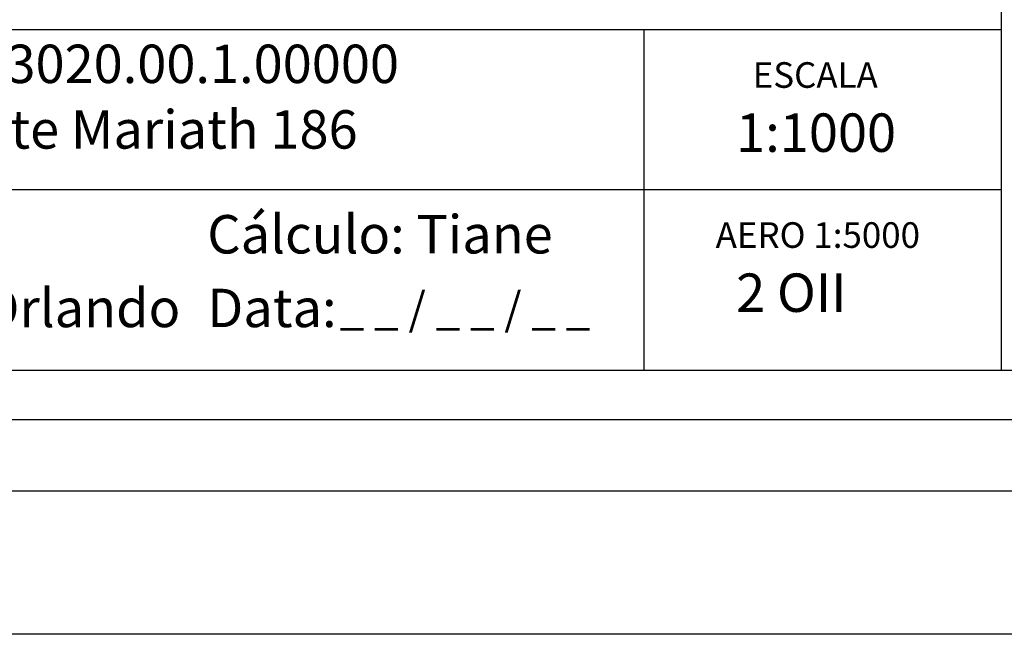
# Model space of a CAD drawing. Units: millimetres. Extents: x 174942 to 175395, y 1666957 to 1667617.
# Drawn here: x 175146 to 175214, y 1667001 to 1667044 of the extents above; entities that cross this region are included whole.
import ezdxf

# ---------------------------------------------------------------- set-up
doc = ezdxf.new("R2010")
doc.units = ezdxf.units.MM
doc.header["$LTSCALE"] = 10
doc.header["$MEASUREMENT"] = 0
doc.layers.add('T-DIM', color=1, linetype='Continuous')
doc.layers.add('T-TEXTP', color=7, linetype='Continuous')

msp = doc.modelspace()

# ---------------------------------------------------------------- linework, layer by layer
msp.add_lwpolyline([(175100.178, 1667288.495), (175287.947, 1667288.495), (175287.947, 1667011.498), (175100.178, 1667011.498)], close=True)
at = {"layer": 'Defpoints'}
msp.add_lwpolyline([(175090.178, 1667294.945), (175297.947, 1667294.945), (175297.947, 1667001.498), (175090.178, 1667001.498)], close=True, dxfattribs=at)
at = {"layer": 'T-DIM'}
msp.add_lwpolyline([(175105.178, 1667283.495), (175282.947, 1667283.495), (175282.947, 1667016.498), (175105.178, 1667016.498)], close=True, dxfattribs=at)
at = {"layer": 'T-TEXTP'}
for p, q in [((175214.213, 1667019.939), (175214.213, 1667051.04)), ((175214.213, 1667043.749), (175114.498, 1667043.749)), ((175189.213, 1667019.939), (175189.213, 1667043.749)), ((175214.213, 1667032.562), (175114.498, 1667032.562)), ((175278.917, 1667019.939), (175114.498, 1667019.939))]:
    msp.add_line(p, q, dxfattribs=at)

# ---------------------------------------------------------------- texts
at = {"layer": 'T-TEXTP', "attachment_point": 1}
for s, insert, char_height in [('{\\fArial|b0|i0|c0|p34;Processo: 002.323020.00.1.00000}', (175116.101, 1667042.715), 2.68506), ('{\\fArial|b0|i0|c0|p34;ESCALA}', (175196.812, 1667041.487), 1.79004), ('{\\fArial|b0|i0|c0|p34;Local: R. Almirante Mariath 186}', (175116.335, 1667038.131), 2.68506), ('{\\fArial|b0|i0|c0|p34;1:1000}', (175195.654, 1667037.906), 2.68506), ('{\\fArial|b0|i0|c0|p34;Cálculo: Tiane}', (175158.671, 1667030.802), 2.68506), ('{\\fArial|b0|i0|c0|p34;AERO 1:5000}', (175194.222, 1667030.3), 1.79004), ('{\\fArial|b0|i0|c0|p34;2 OII}', (175195.654, 1667026.719), 2.68506), ('{\\fArial|b0|i0|c0|p34;Levantamento: Orlando}', (175116.059, 1667025.651), 2.68506), ('{\\fArial|b0|i0|c0|p34;Data:}', (175158.671, 1667025.653), 2.68506), ('{\\fArial|b0|i0|c0|p34;_ _ / _ _ / _ _}', (175167.941, 1667025.393), 2.25)]:
    msp.add_mtext(s, dxfattribs=dict(at, insert=insert, char_height=char_height))

doc.saveas('drawing.dxf')
